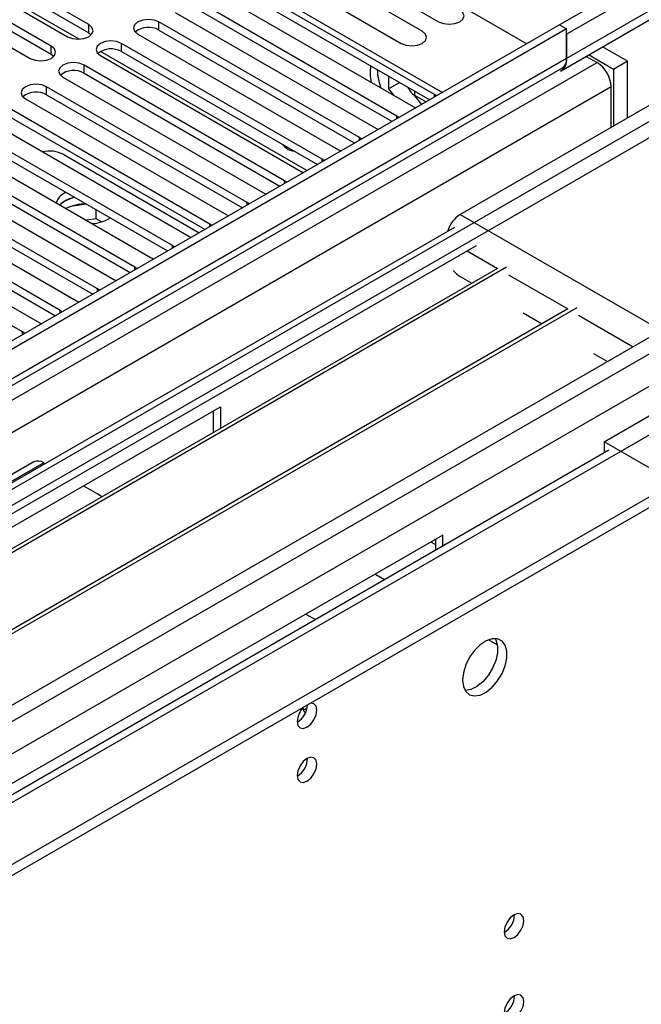
# Model space of a CAD drawing. Units: millimetres. Extents: x 4 to 10294, y 11 to 14564.
# Drawn here: x 4104 to 4198, y 2715 to 2864 of the extents above; entities that cross this region are included whole.
import ezdxf

# ---------------------------------------------------------------- set-up
doc = ezdxf.new("R2010")
doc.units = ezdxf.units.MM
doc.header["$LTSCALE"] = 49

msp = doc.modelspace()

# ---------------------------------------------------------------- linework, layer by layer
at = {"color": 7, "linetype": 'Continuous', "lineweight": 25}
for p, q in [((4115.746, 2897.741), (4180.976, 2860.085)), ((4100.897, 2891.618), (4168.248, 2852.737)), ((4114.756, 2862.982), (4092.217, 2875.994)), ((4146.431, 2875.655), (4167.644, 2863.409)), ((4089.035, 2874.157), (4111.574, 2861.145)), ((4092.217, 2874.769), (4114.756, 2861.758)), ((4165.169, 2861.98), (4143.956, 2874.227)), ((4205.018, 2873.964), (4185.926, 2862.943)), ((4109.099, 2859.717), (4086.56, 2872.728)), ((4206.786, 2872.943), (4186.987, 2861.514)), ((4086.56, 2871.503), (4109.099, 2858.492)), ((4140.774, 2872.39), (4161.987, 2860.143)), ((4083.378, 2870.891), (4105.917, 2857.88)), ((4166.993, 2852.42), (4136.676, 2869.922)), ((4133.494, 2868.085), (4163.811, 2850.583)), ((4136.676, 2868.697), (4166.285, 2851.604)), ((4161.336, 2849.154), (4131.019, 2866.656)), ((4186.158, 2856.008), (4205.957, 2867.438)), ((4131.019, 2865.431), (4160.628, 2848.338)), ((4127.837, 2864.819), (4158.154, 2847.318)), ((4185.926, 2862.943), (2814.846, 2071.435)), ((4186.987, 2862.33), (2815.907, 2070.823)), ((4155.679, 2845.889), (4125.362, 2863.391)), ((4125.362, 2862.166), (4154.971, 2845.073)), ((4185.926, 2862.943), (4186.987, 2862.33)), ((4186.987, 2857.839), (4186.987, 2862.33)), ((4114.756, 2861.758), (4115.149, 2861.452)), ((4122.18, 2861.554), (4152.498, 2844.052)), ((4186.987, 2861.514), (4186.987, 2857.839)), ((4150.023, 2842.623), (4119.705, 2860.125)), ((4196.179, 2857.431), (4192.401, 2859.612)), ((4109.099, 2858.492), (4109.492, 2858.186)), ((4116.523, 2858.288), (4146.841, 2840.786)), ((4119.705, 2858.9), (4149.315, 2841.807)), ((4189.928, 2858.184), (4191.583, 2857.229)), ((4194.058, 2856.206), (4190.28, 2858.387)), ((2812.371, 1990.814), (4313.559, 2857.431)), ((2815.683, 2065.188), (4186.365, 2856.466)), ((4144.366, 2839.358), (4114.049, 2856.859)), ((4196.179, 2857.431), (4194.058, 2856.206)), ((4194.058, 2856.206), (4194.058, 2847.634)), ((4196.179, 2848.858), (4196.179, 2857.431)), ((2812.371, 1989.18), (4313.559, 2855.798)), ((4110.867, 2855.022), (4141.184, 2837.521)), ((4114.049, 2855.634), (4143.658, 2838.542)), ((4160.081, 2855.185), (4160.081, 2853.262)), ((4138.709, 2836.092), (4108.392, 2853.594)), ((4160.081, 2853.262), (4161.747, 2854.224)), ((4160.081, 2853.262), (4160.87, 2852.281)), ((4163.161, 2853.294), (4162.991, 2853.505)), ((4193.704, 2847.43), (4193.704, 2853.554)), ((4105.21, 2851.757), (4135.527, 2834.255)), ((4108.392, 2852.369), (4138.001, 2835.276)), ((4165.079, 2850.908), (4163.868, 2852.415)), ((4164.006, 2852.33), (4165.774, 2851.309)), ((4167.306, 2852.194), (4166.993, 2852.42)), ((4201.483, 2851.92), (4170.9, 2834.265)), ((4133.052, 2832.826), (4102.735, 2850.328)), ((4163.811, 2850.583), (4164.204, 2850.402)), ((4102.735, 2849.103), (4132.344, 2832.01)), ((4161.649, 2848.928), (4161.336, 2849.154)), ((4201.836, 2847.226), (3979.098, 2718.641)), ((4099.553, 2848.491), (4129.87, 2830.989)), ((4158.154, 2847.318), (4158.547, 2847.137)), ((4127.395, 2829.561), (4097.078, 2847.062)), ((4097.078, 2845.838), (4126.687, 2828.745)), ((4155.993, 2845.662), (4155.679, 2845.889)), ((4093.896, 2845.225), (4124.213, 2827.724)), ((4121.738, 2826.295), (4091.421, 2843.797)), ((4110.973, 2843.341), (4131.472, 2831.507)), ((4150.336, 2842.397), (4150.023, 2842.623)), ((4152.498, 2844.052), (4152.89, 2843.871)), ((4088.239, 2841.96), (4118.556, 2824.458)), ((4091.421, 2842.572), (4121.03, 2825.479)), ((4116.082, 2823.029), (4085.764, 2840.531)), ((4146.841, 2840.786), (4147.233, 2840.605)), ((4082.582, 2838.694), (4112.9, 2821.192)), ((4085.764, 2839.306), (4115.373, 2822.213)), ((4144.679, 2839.131), (4144.366, 2839.358)), ((4110.425, 2819.764), (4080.107, 2837.266)), ((4111.318, 2837.617), (4111.15, 2837.524)), ((4141.184, 2837.521), (4141.576, 2837.34)), ((4076.925, 2835.429), (4107.243, 2817.927)), ((4080.107, 2836.041), (4109.717, 2818.948)), ((4111.15, 2836.299), (4110.376, 2835.712)), ((4114.4, 2835.838), (4112.013, 2835.469)), ((4139.022, 2835.865), (4138.709, 2836.092)), ((4104.768, 2816.498), (4074.451, 2834)), ((4115.868, 2833.616), (4115.868, 2834.99)), ((4135.527, 2834.255), (4135.919, 2834.074)), ((4170.022, 2832.323), (2854.623, 2072.959)), ((4115.868, 2833.616), (4114.4, 2833.389)), ((4116.681, 2833.147), (4115.868, 2833.616)), ((4133.365, 2832.6), (4133.052, 2832.826)), ((4005.26, 2703.538), (4227.999, 2832.122)), ((4129.87, 2830.989), (4130.262, 2830.809)), ((4173.306, 2829.531), (3980.158, 2718.029)), ((4127.708, 2829.334), (4127.395, 2829.561)), ((4177.9, 2826.285), (3985.266, 2715.08)), ((4122.052, 2826.069), (4121.738, 2826.295)), ((4124.213, 2827.724), (4124.606, 2827.543)), ((4176.553, 2826.105), (3984.749, 2715.379)), ((4170.9, 2824.875), (4172.662, 2823.859)), ((4118.556, 2824.458), (4118.949, 2824.277)), ((4116.395, 2822.803), (4116.082, 2823.029)), ((4112.9, 2821.192), (4113.292, 2821.012)), ((4187.167, 2819.978), (3995.363, 2709.252)), ((4188.513, 2820.158), (3995.88, 2708.953)), ((4110.738, 2819.537), (4110.425, 2819.764)), ((4180.432, 2819.373), (4183.275, 2817.731)), ((4107.243, 2817.927), (4107.635, 2817.746)), ((4105.081, 2816.272), (4104.768, 2816.498)), ((4191.046, 2813.245), (4193.173, 2812.018)), ((4029.302, 2744.357), (4134.661, 2805.18)), ((4133.6, 2801.309), (4133.6, 2804.567)), ((4134.661, 2805.18), (4134.661, 2801.921)), ((4192.644, 2799.874), (4200.775, 2804.568)), ((4192.644, 2799.874), (4192.644, 2798.241)), ((4203.25, 2793.751), (4192.644, 2799.874)), ((4193.369, 2798.619), (2913.525, 2059.78)), ((4192.679, 2798.22), (4192.644, 2798.241)), ((4106.463, 2796.855), (4046.359, 2762.158)), ((4107.963, 2796.706), (4108.144, 2796.602)), ((4113.973, 2793.237), (4116.095, 2792.012)), ((4168.249, 2785.79), (4062.89, 2724.967)), ((4167.188, 2785.178), (4167.188, 2783.505)), ((4168.249, 2784.117), (4168.249, 2785.79)), ((4147.561, 2773.847), (4149.01, 2773.011))]:
    msp.add_line(p, q, dxfattribs=at)
at = {"color": 8, "linetype": 'Continuous', "lineweight": 25}
for p, q in [((4113.313, 2860.768), (4090.993, 2873.653)), ((4206.786, 2869.269), (4186.987, 2857.839)), ((4114.756, 2861.758), (4114.756, 2862.982)), ((4125.362, 2862.166), (4125.362, 2863.391)), ((4109.099, 2858.492), (4109.099, 2859.717)), ((4119.705, 2858.9), (4119.705, 2860.125)), ((4186.987, 2857.839), (2815.907, 2066.332)), ((4147.736, 2840.896), (4116.536, 2858.907)), ((2812.725, 2061.231), (4191.583, 2857.229)), ((4214.387, 2856.92), (2854.704, 2071.992)), ((2885.109, 2054.439), (4275.906, 2857.329)), ((4114.049, 2855.634), (4114.049, 2856.859)), ((2813.821, 2008.386), (4278.875, 2854.144)), ((4193.704, 2853.554), (2814.846, 2057.556)), ((4108.392, 2852.369), (4108.392, 2853.594)), ((4164.006, 2852.92), (4164.006, 2852.33)), ((4166.993, 2852.013), (4166.993, 2852.42)), ((4161.336, 2848.747), (4161.336, 2849.154)), ((4155.679, 2845.482), (4155.679, 2845.889)), ((4150.023, 2842.216), (4150.023, 2842.623)), ((4144.366, 2838.95), (4144.366, 2839.358)), ((4138.709, 2835.685), (4138.709, 2836.092)), ((4170.9, 2834.265), (4203.427, 2815.488)), ((4133.052, 2832.419), (4133.052, 2832.826)), ((2914.55, 2059.189), (4253.278, 2832.02)), ((4127.395, 2829.153), (4127.395, 2829.561)), ((4171.961, 2828.754), (4176.551, 2826.104)), ((4121.738, 2825.888), (4121.738, 2826.295)), ((4178.187, 2825.16), (4187.165, 2819.977)), ((4116.082, 2822.622), (4116.082, 2823.029)), ((4110.425, 2819.356), (4110.425, 2819.764)), ((4188.801, 2819.033), (4197.063, 2814.263)), ((4104.768, 2816.091), (4104.768, 2816.498)), ((4107.963, 2796.706), (4047.859, 2762.009)), ((4166.476, 2784.766), (4167.188, 2784.355)), ((4159.439, 2779.031), (4157.99, 2779.868)), ((4176.507, 2769.178), (4175.188, 2769.939))]:
    msp.add_line(p, q, dxfattribs=at)
at = {"color": 7, "linetype": 'Continuous', "lineweight": 25, "flags": 128}
for points in [[(4167.644, 2863.409), (4168.374, 2863.128), (4169.235, 2863.029), (4170.096, 2863.128), (4170.826, 2863.409), (4171.314, 2863.83), (4171.485, 2864.328), (4171.314, 2864.825), (4170.826, 2865.246)], [(4125.362, 2863.391), (4124.632, 2863.672), (4123.771, 2863.771), (4122.91, 2863.672), (4122.18, 2863.391), (4121.693, 2862.969), (4121.521, 2862.472), (4121.693, 2861.975), (4122.18, 2861.554)], [(4111.574, 2861.145), (4112.304, 2860.864), (4113.165, 2860.765), (4114.026, 2860.864), (4114.756, 2861.145), (4115.243, 2861.567), (4115.415, 2862.064), (4115.243, 2862.561), (4114.756, 2862.982)], [(4161.987, 2860.143), (4162.717, 2859.862), (4163.578, 2859.763), (4164.439, 2859.862), (4165.169, 2860.143), (4165.657, 2860.565), (4165.828, 2861.062), (4165.657, 2861.559), (4165.169, 2861.98)], [(4119.705, 2860.125), (4118.975, 2860.407), (4118.114, 2860.505), (4117.253, 2860.407), (4116.523, 2860.125), (4116.036, 2859.704), (4115.864, 2859.206), (4116.036, 2858.709), (4116.523, 2858.288)], [(4105.917, 2857.88), (4106.647, 2857.598), (4107.508, 2857.499), (4108.369, 2857.598), (4109.099, 2857.88), (4109.587, 2858.301), (4109.758, 2858.798), (4109.587, 2859.295), (4109.099, 2859.717)], [(4114.049, 2856.859), (4113.319, 2857.141), (4112.458, 2857.24), (4111.597, 2857.141), (4110.867, 2856.859), (4110.379, 2856.438), (4110.208, 2855.941), (4110.379, 2855.444), (4110.867, 2855.022)], [(4108.392, 2853.594), (4107.662, 2853.875), (4106.801, 2853.974), (4105.94, 2853.875), (4105.21, 2853.594), (4104.722, 2853.172), (4104.551, 2852.675), (4104.722, 2852.178), (4105.21, 2851.757)], [(4144.112, 2844.81), (4144.346, 2844.535), (4144.914, 2844.076)], [(4144.914, 2844.076), (4145.482, 2843.879), (4145.716, 2843.885)], [(4112.607, 2836.873), (4112.18, 2836.751), (4111.15, 2836.299)], [(4116.725, 2791.567), (4116.716, 2791.575), (4116.095, 2792.012)], [(4171.254, 2763.846), (4171.378, 2762.872), (4171.743, 2762.113), (4172.32, 2761.627), (4173.067, 2761.45), (4173.929, 2761.593), (4174.842, 2762.048), (4175.737, 2762.78), (4176.549, 2763.735), (4177.218, 2764.842), (4177.693, 2766.019), (4177.94, 2767.178), (4177.94, 2768.234), (4177.693, 2769.109), (4177.218, 2769.737), (4176.549, 2770.072), (4175.737, 2770.089), (4174.842, 2769.787), (4173.929, 2769.188), (4173.067, 2768.337), (4172.32, 2767.297), (4171.743, 2766.144), (4171.378, 2764.965), (4171.254, 2763.846)], [(4176.173, 2770.121), (4176.279, 2769.925), (4176.526, 2769.051), (4176.526, 2767.995), (4176.279, 2766.835), (4175.804, 2765.658), (4175.135, 2764.551), (4174.323, 2763.596), (4173.428, 2762.865), (4172.515, 2762.41), (4171.653, 2762.266), (4171.638, 2762.266)], [(4146.258, 2757.582), (4146.371, 2756.991), (4146.692, 2756.62), (4147.174, 2756.527), (4147.742, 2756.724), (4148.311, 2757.183), (4148.792, 2757.833), (4149.114, 2758.575), (4149.227, 2759.296), (4149.114, 2759.887), (4148.792, 2760.258), (4148.311, 2760.351), (4148.191, 2760.332)], [(4147.138, 2759.656), (4147.25, 2759.131), (4147.475, 2758.828)], [(4147.755, 2759.604), (4147.561, 2759.477), (4147.185, 2759.316)], [(4146.258, 2749.416), (4146.371, 2748.825), (4146.692, 2748.455), (4147.174, 2748.361), (4147.742, 2748.559), (4148.311, 2749.017), (4148.792, 2749.667), (4149.114, 2750.409), (4149.227, 2751.131), (4149.114, 2751.722), (4148.792, 2752.092), (4148.311, 2752.186), (4147.742, 2751.988), (4147.174, 2751.53), (4146.692, 2750.88), (4146.371, 2750.138), (4146.258, 2749.416)], [(4177.547, 2725.762), (4177.66, 2725.171), (4177.982, 2724.801), (4178.464, 2724.707), (4179.032, 2724.905), (4179.6, 2725.363), (4180.082, 2726.013), (4180.404, 2726.755), (4180.517, 2727.477), (4180.404, 2728.068), (4180.082, 2728.438), (4179.6, 2728.532), (4179.032, 2728.334), (4178.464, 2727.876), (4177.982, 2727.226), (4177.66, 2726.484), (4177.547, 2725.762)], [(4177.547, 2713.514), (4177.66, 2712.923), (4177.982, 2712.553), (4178.464, 2712.459), (4179.032, 2712.657), (4179.6, 2713.115), (4180.082, 2713.765), (4180.404, 2714.507), (4180.517, 2715.229), (4180.404, 2715.82), (4180.082, 2716.19), (4179.6, 2716.284), (4179.032, 2716.086), (4178.464, 2715.628), (4177.982, 2714.978), (4177.66, 2714.236), (4177.547, 2713.514)]]:
    msp.add_lwpolyline(points, dxfattribs=at)
at = {"color": 7, "linetype": 'Continuous', "lineweight": 25}
for centre, radius, start, end in [((4123.799, 2859.387), 3.188, 60.64549, 129.14002), ((4118.143, 2856.121), 3.188, 60.64561, 129.13994), ((4185.078, 2857.613), 1.923, 299.73289, 6.762), ((4185.534, 2857.67), 1.463, 304.64763, 6.66519), ((4112.486, 2852.856), 3.188, 60.64558, 129.13992), ((4164.485, 2855.745), 7.191, 171.93766, 191.95497), ((4167.716, 2856.658), 9.375, 182.90432, 200.30471), ((4189.099, 2853.345), 4.611, 2.60598, 57.39378), ((4164.666, 2853.748), 1.564, 192.02527, 245.05206), ((4106.829, 2849.59), 3.188, 60.64545, 129.14006), ((4108.845, 2839.218), 4.64, 62.70113, 103.14888), ((4112.247, 2835.211), 2.56, 115.37314, 161.30826), ((4113.557, 2832.323), 4.648, 101.79651, 133.19072), ((4114.375, 2828.928), 6.948, 90.34111, 116.09923), ((4114.825, 2839.126), 6.263, 274.17901, 300.74951), ((4173.406, 2830.362), 4.638, 122.69592, 163.02904), ((4172.947, 2828.252), 3.949, 218.09628, 238.77703), ((4107.084, 2795.48), 1.509, 54.37998, 114.31003), ((4149.56, 2757.406), 3.307, 133.23859, 176.95388), ((4144.718, 2760.188), 3.096, 299.85536, 358.60462), ((4144.776, 2751.986), 3.036, 299.24291, 0.76248), ((4176.066, 2728.332), 3.036, 299.24291, 0.76248), ((4176.066, 2716.084), 3.036, 299.24227, 0.76312)]:
    msp.add_arc(centre, radius, start, end, dxfattribs=at)

doc.saveas('drawing.dxf')
